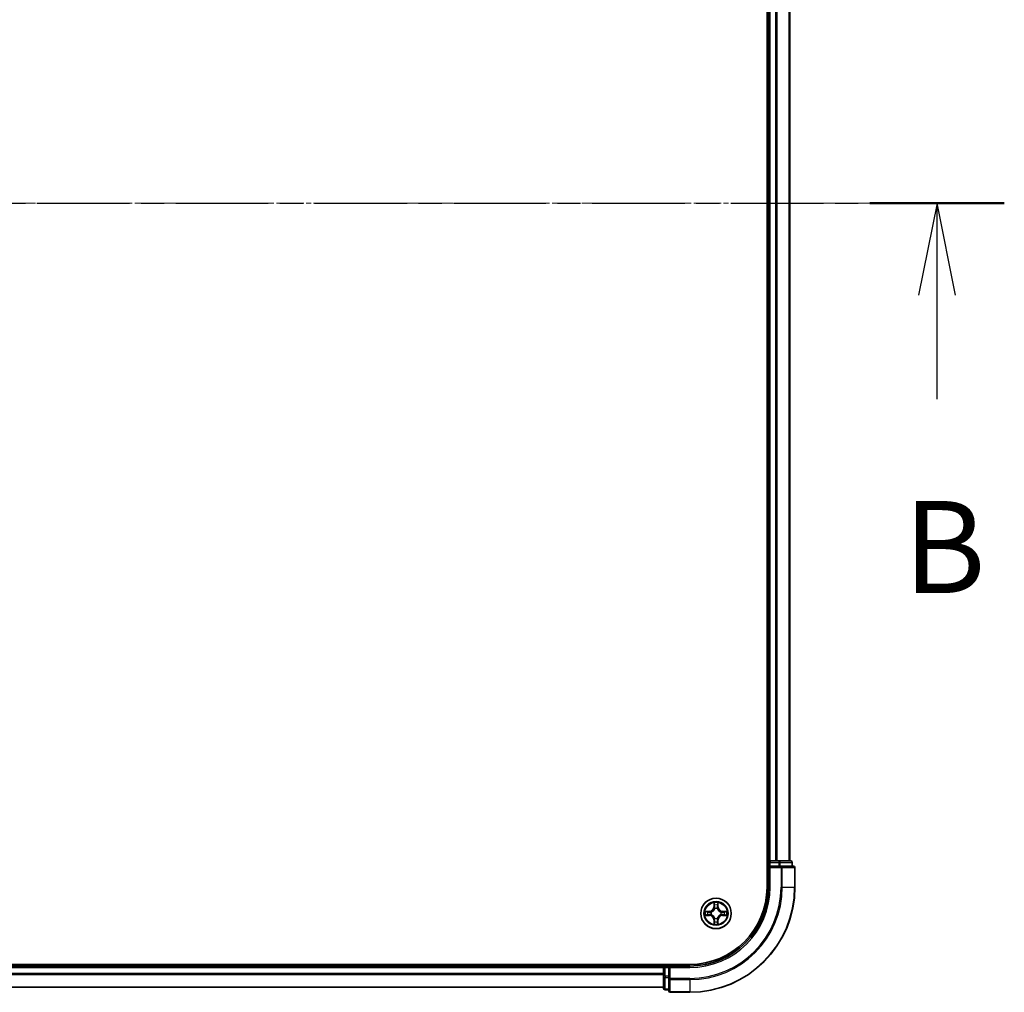
# Model space of a CAD drawing. Units: millimetres. Extents: x 10 to 8922, y 5 to 1972.
# Drawn here: x 1552 to 1739, y 1022 to 1207 of the extents above; entities that cross this region are included whole.
import ezdxf

# ---------------------------------------------------------------- set-up
doc = ezdxf.new("R2010")
doc.units = ezdxf.units.MM
doc.header["$LTSCALE"] = 0.666667
doc.linetypes.add('CHAIN', pattern=[0.3543, 0.2362, -0.0295, 0.0591, -0.0295])
doc.layers.add('Centerline (ISO)', color=7, linetype='Continuous', lineweight=18, true_color=0x80ffff)
for name, color, linetype, lineweight in [('Section Line (ISO)', 7, 'CHAIN', 25), ('Visible (ISO)', 7, 'Continuous', 35), ('Visible Narrow (ISO)', 7, 'Continuous', 25)]:
    doc.layers.add(name, color=color, linetype=linetype, lineweight=lineweight)
doc.styles.add('Note Text (TK)', font='MS PGothic.ttf')

# ---------------------------------------------------------------- blocks, each defined once
blk = doc.blocks.new('2dTransSection58')
at = {"layer": 'Section Line (ISO)', "linetype": 'CHAIN', "ltscale": 15.958374}
blk.add_line((140.127, 174.735), (222.937, 174.735), dxfattribs=at)
at = {"layer": 'Section Line (ISO)', "linetype": 'Continuous', "lineweight": 50}
blk.add_line((219.283, 174.735), (222.937, 174.735), dxfattribs=at)
at = {"layer": 'Section Line (ISO)', "linetype": 'Continuous'}
for p, q in [((221.11, 174.735), (220.61, 172.235)), ((221.11, 172.235), (221.11, 174.735)), ((221.61, 172.235), (221.11, 174.735)), ((221.11, 169.412), (221.11, 172.235))]:
    blk.add_line(p, q, dxfattribs=at)
at = {"layer": 'Section Line (ISO)', "insert": (220.191, 163.368), "char_height": 2.5, "attachment_point": 7, "style": 'Note Text (TK)'}
blk.add_mtext('B', dxfattribs=at)

msp = doc.modelspace()

# ---------------------------------------------------------------- linework, layer by layer
at = {"layer": 'Centerline (ISO)', "linetype": 'CHAIN', "ltscale": 23.990969}
msp.add_line((1183.09584, 1172.47833), (1716.09584, 1172.47833), dxfattribs=at)
at = {"layer": 'Visible (ISO)'}
for p, q in [((1694.29584, 1302.47833), (1694.29584, 1042.47833)), ((1694.59584, 1047.47833), (1694.59584, 1297.47833)), ((1698.59584, 1047.47833), (1698.59584, 1297.47833)), ((1694.59584, 1047.47833), (1694.29584, 1047.47833)), ((1694.59584, 1047.47833), (1694.89584, 1047.47833)), ((1694.59584, 1047.17833), (1694.59584, 1046.47833)), ((1694.59584, 1046.47833), (1694.59584, 1042.47833)), ((1694.59584, 1046.47833), (1694.89584, 1046.17833)), ((1694.89584, 1046.47833), (1694.59584, 1046.47833)), ((1695.95533, 1047.47833), (1694.89584, 1047.47833)), ((1694.89584, 1046.47833), (1696.55448, 1046.47833)), ((1695.95533, 1047.47833), (1696.17894, 1047.47833)), ((1696.55448, 1047.47833), (1696.17894, 1047.47833)), ((1698.79584, 1047.47833), (1696.55448, 1047.47833)), ((1696.95533, 1046.47833), (1696.55448, 1046.47833)), ((1699.29584, 1046.47833), (1696.95533, 1046.47833)), ((1699.09584, 1046.47833), (1699.09584, 1047.17833)), ((1699.59584, 1042.47833), (1699.59584, 1046.17833)), ((1679.59584, 1027.77833), (1219.59584, 1027.77833)), ((1674.59584, 1027.77833), (1674.59584, 1027.47833)), ((1224.59584, 1027.47833), (1674.59584, 1027.47833)), ((1674.59584, 1027.17833), (1674.59584, 1027.47833)), ((1674.59584, 1027.17833), (1674.59584, 1026.11884)), ((1674.59584, 1025.89524), (1674.59584, 1026.11884)), ((1674.59584, 1025.89524), (1674.59584, 1025.5197)), ((1675.59584, 1027.47833), (1674.89584, 1027.47833)), ((1675.89584, 1027.17833), (1675.59584, 1027.47833)), ((1679.59584, 1027.47833), (1675.59584, 1027.47833)), ((1675.59584, 1027.47833), (1675.59584, 1027.17833)), ((1675.59584, 1025.5197), (1675.59584, 1027.17833)), ((1674.59584, 1025.5197), (1674.59584, 1023.27833)), ((1675.59584, 1025.5197), (1675.59584, 1025.11884)), ((1675.59584, 1025.11884), (1675.59584, 1022.77833)), ((1224.59584, 1023.47833), (1674.59584, 1023.47833)), ((1674.89584, 1022.97833), (1675.59584, 1022.97833)), ((1675.89584, 1022.47833), (1679.59584, 1022.47833))]:
    msp.add_line(p, q, dxfattribs=at)
msp.add_circle((1684.59584, 1037.47833), 2.9, dxfattribs=at)
for centre, radius, start, end in [((1694.89584, 1047.17833), 0.3, 90, 180), ((1698.79584, 1047.17833), 0.3, 0, 90), ((1699.29584, 1046.17833), 0.3, 0, 90), ((1679.59584, 1042.47833), 15, 270, 0), ((1679.59584, 1042.47833), 20, 270, 0), ((1679.59584, 1042.47833), 14.7, 270, 0), ((1684.59584, 1037.47833), 1.2295, 169.1867335, 169.1872833), ((1684.59584, 1037.47833), 1.2295, 190.8127167, 190.8132665), ((1684.59584, 1037.47833), 1.2295, 167.0616044, 167.0634047), ((1684.59584, 1037.47833), 1.2295, 192.9365953, 192.9383956), ((1684.59584, 1037.47833), 1.2295, 102.9365953, 102.9383956), ((1684.59584, 1037.47833), 1.2295, 100.8127167, 100.8132665), ((1684.59584, 1037.47833), 1.2295, 79.1867335, 79.1872833), ((1684.59584, 1037.47833), 1.2295, 77.0616044, 77.0634047), ((1684.59584, 1037.47833), 1.2295, 12.9365953, 12.9383956), ((1684.59584, 1037.47833), 1.2295, 347.0616044, 347.0634047), ((1684.59584, 1037.47833), 1.2295, 10.8127167, 10.8132665), ((1684.59584, 1037.47833), 1.2295, 349.1867335, 349.1872833), ((1684.59584, 1037.47833), 1.2295, 257.0616044, 257.0634047), ((1684.59584, 1037.47833), 1.2295, 259.1867335, 259.1872833), ((1684.59584, 1037.47833), 1.2295, 280.8127167, 280.8132665), ((1684.59584, 1037.47833), 1.2295, 282.9365953, 282.9383956), ((1674.89584, 1027.17833), 0.3, 90, 180), ((1674.89584, 1023.27833), 0.3, 180, 270), ((1675.89584, 1022.77833), 0.3, 180, 270)]:
    msp.add_arc(centre, radius, start, end, dxfattribs=at)
for points, knots in [([(1684.2953, 1039.23704), (1684.29327, 1039.3184), (1684.24728, 1039.4096), (1684.20626, 1039.49918), (1684.20583, 1039.50012), (1684.2054, 1039.50105)], [0, 0, 0, 0, 0.03205597372, 0.03205597372, 0.03239430317, 0.03239430317, 0.03239430317, 0.03239430317]), ([(1684.2054, 1039.50105), (1684.20561, 1039.50002), (1684.20583, 1039.499), (1684.208, 1039.48858), (1684.20998, 1039.47917), (1684.21196, 1039.46975)], [-0.032394303167, -0.032394303167, -0.032394303167, -0.032394303167, -0.032055973721, -0.032055973721, -0.028972758337, -0.028972758337, -0.028972758337, -0.028972758337]), ([(1684.98629, 1039.50105), (1684.98586, 1039.50012), (1684.98542, 1039.49918), (1684.98469, 1039.49758), (1684.98438, 1039.49691), (1684.98407, 1039.49624)], [-0.0003383294466, -0.0003383294466, -0.0003383294466, -0.0003383294466, 0, 0, 0.0002415179139, 0.0002415179139, 0.0002415179139, 0.0002415179139]), ([(1684.9852, 1039.49586), (1684.98535, 1039.49656), (1684.98549, 1039.49726), (1684.98585, 1039.499), (1684.98607, 1039.50002), (1684.98629, 1039.50105)], [-0.0002305990761, -0.0002305990761, -0.0002305990761, -0.0002305990761, 0, 0, 0.0003383294466, 0.0003383294466, 0.0003383294466, 0.0003383294466]), ([(1682.57831, 1037.86769), (1682.57761, 1037.86783), (1682.57691, 1037.86798), (1682.57518, 1037.86834), (1682.57415, 1037.86856), (1682.57312, 1037.86878)], [-0.0002305990761, -0.0002305990761, -0.0002305990761, -0.0002305990761, 0, 0, 0.0003383294466, 0.0003383294466, 0.0003383294466, 0.0003383294466]), ([(1682.57312, 1037.86878), (1682.57405, 1037.86834), (1682.57499, 1037.86791), (1682.57659, 1037.86717), (1682.57726, 1037.86687), (1682.57793, 1037.86656)], [-0.0003383294466, -0.0003383294466, -0.0003383294466, -0.0003383294466, 0, 0, 0.000241517914, 0.000241517914, 0.000241517914, 0.000241517914]), ([(1682.83713, 1037.17779), (1682.75577, 1037.17575), (1682.66457, 1037.12977), (1682.57499, 1037.08875), (1682.57405, 1037.08832), (1682.57312, 1037.08788)], [0, 0, 0, 0, 0.03205597372, 0.03205597372, 0.03239430317, 0.03239430317, 0.03239430317, 0.03239430317]), ([(1682.57312, 1037.08788), (1682.57415, 1037.0881), (1682.57518, 1037.08832), (1682.58559, 1037.09049), (1682.595, 1037.09247), (1682.60443, 1037.09445)], [-0.032394303167, -0.032394303167, -0.032394303167, -0.032394303167, -0.032055973721, -0.032055973721, -0.028972758337, -0.028972758337, -0.028972758337, -0.028972758337]), ([(1686.35455, 1037.77887), (1686.43591, 1037.78091), (1686.52711, 1037.82689), (1686.6167, 1037.86791), (1686.61763, 1037.86834), (1686.61857, 1037.86878)], [0, 0, 0, 0, 0.03205597372, 0.03205597372, 0.03239430317, 0.03239430317, 0.03239430317, 0.03239430317]), ([(1686.61857, 1037.86878), (1686.61754, 1037.86856), (1686.61651, 1037.86834), (1686.60609, 1037.86617), (1686.59668, 1037.86419), (1686.58726, 1037.86221)], [-0.032394303167, -0.032394303167, -0.032394303167, -0.032394303167, -0.032055973721, -0.032055973721, -0.028972758337, -0.028972758337, -0.028972758337, -0.028972758337]), ([(1686.61337, 1037.08897), (1686.61407, 1037.08883), (1686.61478, 1037.08868), (1686.61651, 1037.08832), (1686.61754, 1037.0881), (1686.61857, 1037.08788)], [-0.0002305990761, -0.0002305990761, -0.0002305990761, -0.0002305990761, 0, 0, 0.0003383294466, 0.0003383294466, 0.0003383294466, 0.0003383294466]), ([(1686.61857, 1037.08788), (1686.61763, 1037.08832), (1686.6167, 1037.08875), (1686.61509, 1037.08949), (1686.61442, 1037.08979), (1686.61376, 1037.0901)], [-0.0003383294466, -0.0003383294466, -0.0003383294466, -0.0003383294466, 0, 0, 0.000241517914, 0.000241517914, 0.000241517914, 0.000241517914]), ([(1684.20649, 1035.4608), (1684.20634, 1035.4601), (1684.20619, 1035.4594), (1684.20583, 1035.45766), (1684.20561, 1035.45664), (1684.2054, 1035.45561)], [-0.0002305990761, -0.0002305990761, -0.0002305990761, -0.0002305990761, 0, 0, 0.0003383294466, 0.0003383294466, 0.0003383294466, 0.0003383294466]), ([(1684.2054, 1035.45561), (1684.20583, 1035.45654), (1684.20626, 1035.45748), (1684.207, 1035.45908), (1684.2073, 1035.45975), (1684.20761, 1035.46042)], [-0.0003383294466, -0.0003383294466, -0.0003383294466, -0.0003383294466, 0, 0, 0.0002415179139, 0.0002415179139, 0.0002415179139, 0.0002415179139]), ([(1684.89638, 1035.71962), (1684.89842, 1035.63826), (1684.9444, 1035.54706), (1684.98542, 1035.45748), (1684.98586, 1035.45654), (1684.98629, 1035.45561)], [0, 0, 0, 0, 0.03205597372, 0.03205597372, 0.03239430317, 0.03239430317, 0.03239430317, 0.03239430317]), ([(1684.98629, 1035.45561), (1684.98607, 1035.45664), (1684.98585, 1035.45766), (1684.98368, 1035.46808), (1684.9817, 1035.47749), (1684.97972, 1035.48691)], [-0.032394303167, -0.032394303167, -0.032394303167, -0.032394303167, -0.032055973721, -0.032055973721, -0.028972758337, -0.028972758337, -0.028972758337, -0.028972758337])]:
    msp.add_open_spline(points, degree=3, knots=knots, dxfattribs=at)
for points in [[(1684.21196, 1039.46975), (1684.23057, 1039.38118), (1684.24924, 1039.29136), (1684.25015, 1039.21072)], [(1682.60443, 1037.09445), (1682.69299, 1037.11306), (1682.78281, 1037.13172), (1682.86346, 1037.13263)], [(1686.58726, 1037.86221), (1686.49869, 1037.8436), (1686.40887, 1037.82494), (1686.32823, 1037.82403)], [(1684.97972, 1035.48691), (1684.96111, 1035.57548), (1684.94245, 1035.6653), (1684.94154, 1035.74594)]]:
    msp.add_open_spline(points, degree=3, dxfattribs=at)
at = {"layer": 'Visible Narrow (ISO)'}
for p, q in [((1694.89584, 1047.47833), (1694.89584, 1297.47833)), ((1695.95533, 1047.47833), (1695.95533, 1297.47833)), ((1696.1858, 1047.47833), (1696.1858, 1297.47833)), ((1698.52631, 1047.47833), (1698.52631, 1297.47833)), ((1694.29584, 1047.17833), (1694.59584, 1047.17833)), ((1694.89584, 1047.17833), (1694.59584, 1047.17833)), ((1694.89584, 1047.47833), (1694.89584, 1047.17833)), ((1694.89584, 1046.47833), (1694.89584, 1047.17833)), ((1694.89584, 1047.17833), (1696.55448, 1047.17833)), ((1696.55448, 1047.47833), (1696.55448, 1047.17833)), ((1696.78494, 1047.17833), (1696.55448, 1047.17833)), ((1696.55448, 1047.17833), (1696.55448, 1046.47833)), ((1696.78494, 1047.17833), (1699.02631, 1047.17833)), ((1696.78494, 1046.47833), (1696.78494, 1047.17833)), ((1696.95533, 1046.47833), (1696.95533, 1046.17833)), ((1699.09584, 1047.17833), (1699.02631, 1047.17833)), ((1699.02631, 1047.17833), (1699.02631, 1046.47833)), ((1694.89584, 1042.47833), (1694.89584, 1046.17833)), ((1694.89584, 1046.17833), (1696.95533, 1046.17833)), ((1696.95533, 1046.17833), (1696.95533, 1042.47833)), ((1697.1858, 1046.17833), (1696.95533, 1046.17833)), ((1697.1858, 1046.17833), (1699.52631, 1046.17833)), ((1697.1858, 1042.47833), (1697.1858, 1046.17833)), ((1699.59584, 1046.17833), (1699.52631, 1046.17833)), ((1699.52631, 1046.17833), (1699.52631, 1042.47833)), ((1694.89584, 1042.47833), (1694.59584, 1042.47833)), ((1697.1858, 1042.47833), (1696.95533, 1042.47833)), ((1697.1858, 1042.47833), (1699.52631, 1042.47833)), ((1699.52631, 1042.47833), (1699.59584, 1042.47833)), ((1684.2054, 1039.50105), (1684.19179, 1038.72153)), ((1684.24159, 1038.72066), (1684.25015, 1039.21072)), ((1684.26559, 1039.02129), (1684.31422, 1038.71939)), ((1684.87746, 1038.71939), (1684.9261, 1039.02129)), ((1684.94154, 1039.21072), (1684.95009, 1038.72066)), ((1684.99989, 1038.72153), (1684.98629, 1039.50105)), ((1683.35264, 1037.88238), (1682.57312, 1037.86878)), ((1682.57312, 1037.08788), (1683.35264, 1037.07428)), ((1682.86346, 1037.82403), (1683.35351, 1037.83258)), ((1683.35351, 1037.12408), (1682.86346, 1037.13263)), ((1683.35478, 1037.75995), (1683.05288, 1037.80859)), ((1683.05288, 1037.14807), (1683.35478, 1037.19671)), ((1683.35351, 1037.83258), (1683.35264, 1037.88238)), ((1683.35351, 1037.12408), (1683.35264, 1037.07428)), ((1683.35351, 1037.83258), (1683.35478, 1037.75995)), ((1683.35351, 1037.12408), (1683.35478, 1037.19671)), ((1683.65893, 1037.72486), (1683.67955, 1037.71943)), ((1683.67955, 1037.23723), (1683.65893, 1037.2318)), ((1684.24159, 1038.72066), (1684.19179, 1038.72153)), ((1684.24159, 1038.72066), (1684.31422, 1038.71939)), ((1684.35474, 1038.39462), (1684.34932, 1038.41524)), ((1684.84237, 1038.41524), (1684.83694, 1038.39462)), ((1684.95009, 1038.72066), (1684.87746, 1038.71939)), ((1684.95009, 1038.72066), (1684.99989, 1038.72153)), ((1685.51214, 1037.71943), (1685.53275, 1037.72486)), ((1685.53275, 1037.2318), (1685.51214, 1037.23723)), ((1685.83817, 1037.83258), (1685.8369, 1037.75995)), ((1686.1388, 1037.80859), (1685.8369, 1037.75995)), ((1685.8369, 1037.19671), (1686.1388, 1037.14807)), ((1685.83817, 1037.12408), (1685.8369, 1037.19671)), ((1685.83817, 1037.83258), (1685.83904, 1037.88238)), ((1685.83817, 1037.83258), (1686.32823, 1037.82403)), ((1686.32823, 1037.13263), (1685.83817, 1037.12408)), ((1685.83817, 1037.12408), (1685.83904, 1037.07428)), ((1686.61857, 1037.86878), (1685.83904, 1037.88238)), ((1685.83904, 1037.07428), (1686.61857, 1037.08788)), ((1684.24159, 1036.236), (1684.19179, 1036.23513)), ((1684.19179, 1036.23513), (1684.2054, 1035.45561)), ((1684.24159, 1036.236), (1684.31422, 1036.23727)), ((1684.25015, 1035.74594), (1684.24159, 1036.236)), ((1684.31422, 1036.23727), (1684.26559, 1035.93537)), ((1684.34932, 1036.54142), (1684.35474, 1036.56204)), ((1684.83694, 1036.56204), (1684.84237, 1036.54142)), ((1684.9261, 1035.93537), (1684.87746, 1036.23727)), ((1684.95009, 1036.236), (1684.87746, 1036.23727)), ((1684.95009, 1036.236), (1684.94154, 1035.74594)), ((1684.95009, 1036.236), (1684.99989, 1036.23513)), ((1684.98629, 1035.45561), (1684.99989, 1036.23513)), ((1674.89584, 1027.47833), (1674.89584, 1027.77833)), ((1224.59584, 1027.17833), (1674.59584, 1027.17833)), ((1224.59584, 1026.11884), (1674.59584, 1026.11884)), ((1224.59584, 1025.88838), (1674.59584, 1025.88838)), ((1674.89584, 1027.17833), (1674.59584, 1027.17833)), ((1674.89584, 1027.47833), (1674.89584, 1027.17833)), ((1674.89584, 1027.17833), (1675.59584, 1027.17833)), ((1674.89584, 1025.5197), (1674.89584, 1027.17833)), ((1675.89584, 1027.17833), (1679.59584, 1027.17833)), ((1675.89584, 1025.11884), (1675.89584, 1027.17833)), ((1679.59584, 1027.17833), (1679.59584, 1027.47833)), ((1674.89584, 1025.5197), (1674.59584, 1025.5197)), ((1675.59584, 1025.5197), (1674.89584, 1025.5197)), ((1674.89584, 1025.5197), (1674.89584, 1025.28923)), ((1674.89584, 1023.04786), (1674.89584, 1025.28923)), ((1674.89584, 1025.28923), (1675.59584, 1025.28923)), ((1675.89584, 1025.11884), (1675.59584, 1025.11884)), ((1679.59584, 1025.11884), (1675.89584, 1025.11884)), ((1675.89584, 1025.11884), (1675.89584, 1024.88838)), ((1675.89584, 1022.54786), (1675.89584, 1024.88838)), ((1675.89584, 1024.88838), (1679.59584, 1024.88838)), ((1679.59584, 1024.88838), (1679.59584, 1025.11884)), ((1679.59584, 1024.88838), (1679.59584, 1022.54786)), ((1224.59584, 1023.54786), (1674.59584, 1023.54786)), ((1674.89584, 1023.04786), (1674.89584, 1022.97833)), ((1675.59584, 1023.04786), (1674.89584, 1023.04786)), ((1675.89584, 1022.54786), (1675.89584, 1022.47833)), ((1679.59584, 1022.54786), (1675.89584, 1022.54786)), ((1679.59584, 1022.54786), (1679.59584, 1022.47833))]:
    msp.add_line(p, q, dxfattribs=at)
for radius in [2.86769, 2.30915, 2.14146]:
    msp.add_circle((1684.59584, 1037.47833), radius, dxfattribs=at)
for centre, radius, start, end in [((1679.59584, 1042.47833), 15.3, 270, 0), ((1679.59584, 1042.47833), 17.35949, 270, 0), ((1679.59584, 1042.47833), 17.58995, 270, 0), ((1679.59584, 1042.47833), 19.93047, 270, 0), ((1684.59584, 1037.47833), 2.06006, 79.0745817, 100.9254183), ((1684.59584, 1037.47833), 1.61218, 79.6924792, 100.3075208), ((1684.59584, 1037.47833), 2.06006, 169.0745817, 190.9254183), ((1684.59584, 1037.47833), 1.61218, 169.6924792, 190.3075208), ((1683.33774, 1038.73644), 0.85418, 271, 359), ((1683.33774, 1036.22022), 0.85418, 1, 89), ((1683.33774, 1038.73644), 0.90399, 271, 359), ((1683.33774, 1036.22022), 0.90399, 1, 89), ((1684.59584, 1037.47833), 0.9688, 165.2580441, 194.7419559), ((1684.59584, 1037.47833), 0.94748, 165.2580441, 194.7419559), ((1684.59584, 1037.47833), 0.9688, 75.2580441, 104.7419559), ((1684.59584, 1037.47833), 0.94748, 75.2580441, 104.7419559), ((1685.85395, 1038.73644), 0.90399, 181, 269), ((1685.85395, 1036.22022), 0.90399, 91, 179), ((1685.85395, 1038.73644), 0.85418, 181, 269), ((1685.85395, 1036.22022), 0.85418, 91, 179), ((1684.59584, 1037.47833), 0.94748, 345.2580441, 14.7419559), ((1684.59584, 1037.47833), 0.9688, 345.2580441, 14.7419559), ((1684.59584, 1037.47833), 1.61218, 349.6924792, 10.3075208), ((1684.59584, 1037.47833), 2.06006, 349.0745817, 10.9254183), ((1684.59584, 1037.47833), 2.06006, 259.0745817, 280.9254183), ((1684.59584, 1037.47833), 1.61218, 259.6924792, 280.3075208), ((1684.59584, 1037.47833), 0.9688, 255.2580441, 284.7419559), ((1684.59584, 1037.47833), 0.94748, 255.2580441, 284.7419559)]:
    msp.add_arc(centre, radius, start, end, dxfattribs=at)
for centre, major_axis, ratio, start_param, end_param in [((1696.55448, 1047.17833), (0, 0.3), 0.76822128, 4.71238898, 6.283185307), ((1696.95533, 1046.17833), (0, 0.3), 0.76822128, 4.71238898, 6.283185307), ((1698.79584, 1047.17833), (0, 0.3), 0.76822128, 4.71238898, 6.283185307), ((1699.29584, 1046.17833), (0, 0.3), 0.76822128, 4.71238898, 6.283185307), ((1684.29995, 1039.20985), (-0.04996, -0.002), 0.548506655, 4.783578405, 6.178760573), ((1684.28502, 1039.4112), (0.00194, 0.4402), 0.086733588, 2.044054937, 2.659310813), ((1684.31539, 1039.02042), (-0.04936, -0.00795), 0.895740182, 4.730442692, 6.085865813), ((1684.8763, 1039.02042), (0.04936, -0.00795), 0.895740182, 0.197319494, 1.552742616), ((1684.89174, 1039.20985), (0.04996, -0.002), 0.548506655, 0.104424734, 1.499606902), ((1684.90667, 1039.4112), (0.00194, -0.4402), 0.086733588, 0.48228184, 1.097537717), ((1682.86433, 1037.77422), (0.002, 0.04996), 0.548506655, 0.104424734, 1.499606902), ((1682.86433, 1037.18244), (0.002, -0.04996), 0.548506655, 4.783578405, 6.178760573), ((1682.66297, 1037.78916), (0.4402, 0.00194), 0.086733588, 0.48228184, 1.097537717), ((1682.66297, 1037.1675), (0.4402, -0.00194), 0.086733588, 5.18564759, 5.800903467), ((1683.05375, 1037.75878), (0.00795, 0.04936), 0.895740182, 0.197319494, 1.552742616), ((1683.05375, 1037.19788), (0.00795, -0.04936), 0.895740182, 4.730442692, 6.085865813), ((1683.35565, 1037.71015), (0.00795, 0.04936), 0.895720538, 0.197301699, 1.54834765), ((1683.35565, 1037.24651), (0.00795, -0.04936), 0.895720538, 4.734837657, 6.085883608), ((1683.70225, 1037.71346), (-0.00905, 0.04917), 0.876846413, 0.18229136, 1.179902188), ((1683.70225, 1037.2432), (-0.00905, -0.04917), 0.876846415, 5.103283132, 6.100893958), ((1683.70225, 1037.71346), (-0.01491, 0.04772), 0.410701227, 0.095735791, 1.318687473), ((1683.70225, 1037.2432), (-0.01491, -0.04772), 0.410701226, 4.964497834, 6.187449516), ((1684.36071, 1038.37192), (-0.04917, 0.00905), 0.876846415, 5.103283132, 6.100893958), ((1684.36071, 1038.37192), (-0.04772, 0.01491), 0.410701226, 4.964497834, 6.187449516), ((1684.36403, 1038.71852), (-0.04936, -0.00795), 0.895720538, 4.734837657, 6.085883608), ((1684.82766, 1038.71852), (0.04936, -0.00795), 0.895720538, 0.197301699, 1.54834765), ((1684.83097, 1038.37192), (0.04772, 0.01491), 0.410701227, 0.095735791, 1.318687473), ((1684.83097, 1038.37192), (0.04917, 0.00905), 0.876846413, 0.18229136, 1.179902188), ((1685.48944, 1037.71346), (0.00905, 0.04917), 0.876846415, 5.103283132, 6.100893958), ((1685.48944, 1037.71346), (0.01491, 0.04772), 0.410701226, 4.964497834, 6.187449516), ((1685.48944, 1037.2432), (0.01491, -0.04772), 0.410701227, 0.095735791, 1.318687473), ((1685.48944, 1037.2432), (0.00905, -0.04917), 0.876846413, 0.18229136, 1.179902188), ((1685.83603, 1037.71015), (-0.00795, 0.04936), 0.895720538, 4.734837657, 6.085883608), ((1685.83603, 1037.24651), (-0.00795, -0.04936), 0.895720538, 0.197301699, 1.54834765), ((1686.52872, 1037.78916), (0.4402, -0.00194), 0.086733588, 2.044054937, 2.659310813), ((1686.13793, 1037.75878), (-0.00795, 0.04936), 0.895740182, 4.730442692, 6.085865813), ((1686.13793, 1037.19788), (-0.00795, -0.04936), 0.895740182, 0.197319494, 1.552742616), ((1686.52872, 1037.1675), (0.4402, 0.00194), 0.086733588, 3.623874494, 4.239130371), ((1686.32736, 1037.77422), (-0.002, 0.04996), 0.548506655, 4.783578405, 6.178760573), ((1686.32736, 1037.18244), (-0.002, -0.04996), 0.548506655, 0.104424734, 1.499606902), ((1684.28502, 1035.54546), (0.00194, -0.4402), 0.086733588, 3.623874494, 4.239130371), ((1684.29995, 1035.74681), (-0.04996, 0.002), 0.548506655, 0.104424734, 1.499606902), ((1684.31539, 1035.93624), (-0.04936, 0.00795), 0.895740182, 0.197319494, 1.552742616), ((1684.36071, 1036.58474), (-0.04917, -0.00905), 0.876846413, 0.18229136, 1.179902188), ((1684.36071, 1036.58474), (-0.04772, -0.01491), 0.410701227, 0.095735791, 1.318687473), ((1684.36403, 1036.23814), (-0.04936, 0.00795), 0.895720538, 0.197301699, 1.54834765), ((1684.82766, 1036.23814), (0.04936, 0.00795), 0.895720538, 4.734837657, 6.085883608), ((1684.83097, 1036.58474), (0.04772, -0.01491), 0.410701226, 4.964497834, 6.187449516), ((1684.83097, 1036.58474), (0.04917, -0.00905), 0.876846415, 5.103283132, 6.100893958), ((1684.8763, 1035.93624), (0.04936, 0.00795), 0.895740182, 4.730442692, 6.085865813), ((1684.89174, 1035.74681), (0.04996, 0.002), 0.548506655, 4.783578405, 6.178760573), ((1684.90667, 1035.54546), (0.00194, 0.4402), 0.086733588, 5.18564759, 5.800903467), ((1674.89584, 1025.5197), (-0.3, 0), 0.76822128, 0, 1.570796327), ((1675.89584, 1025.11884), (-0.3, 0), 0.76822128, 0, 1.570796327), ((1674.89584, 1023.27833), (-0.3, 0), 0.76822128, 0, 1.570796327), ((1675.89584, 1022.77833), (-0.3, 0), 0.76822128, 0, 1.570796327)]:
    msp.add_ellipse(centre, major_axis=major_axis, ratio=ratio, start_param=start_param, end_param=end_param, dxfattribs=at)
for points in [[(1684.30737, 1039.06449), (1684.30126, 1039.10305), (1684.29714, 1039.16347), (1684.2953, 1039.23704)], [(1684.3558, 1038.76255), (1684.33967, 1038.8632), (1684.32353, 1038.96385), (1684.30737, 1039.06449)], [(1684.88431, 1039.06449), (1684.86816, 1038.96385), (1684.85201, 1038.8632), (1684.83589, 1038.76255)], [(1684.89638, 1039.23704), (1684.89454, 1039.16347), (1684.89042, 1039.10305), (1684.88431, 1039.06449)], [(1684.98407, 1039.49624), (1684.94371, 1039.40823), (1684.8984, 1039.31779), (1684.89638, 1039.23704)], [(1684.94154, 1039.21072), (1684.94254, 1039.2993), (1684.96496, 1039.39896), (1684.9852, 1039.49586)], [(1682.57793, 1037.86656), (1682.66595, 1037.8262), (1682.75638, 1037.78089), (1682.83713, 1037.77887)], [(1682.86346, 1037.82403), (1682.77487, 1037.82503), (1682.67522, 1037.84745), (1682.57831, 1037.86769)], [(1682.83713, 1037.77887), (1682.9107, 1037.77703), (1682.97112, 1037.77291), (1683.00968, 1037.7668)], [(1683.00968, 1037.18986), (1682.97112, 1037.18375), (1682.9107, 1037.17963), (1682.83713, 1037.17779)], [(1683.00968, 1037.7668), (1683.11032, 1037.75064), (1683.21097, 1037.7345), (1683.31162, 1037.71838)], [(1683.31162, 1037.23828), (1683.21097, 1037.22216), (1683.11032, 1037.20602), (1683.00968, 1037.18986)], [(1683.31162, 1037.71838), (1683.42353, 1037.70045), (1683.53779, 1037.70023), (1683.65893, 1037.72486)], [(1683.65893, 1037.2318), (1683.53779, 1037.25643), (1683.42353, 1037.25621), (1683.31162, 1037.23828)], [(1683.68553, 1037.76038), (1683.57026, 1037.74006), (1683.46125, 1037.74183), (1683.35478, 1037.75995)], [(1683.35478, 1037.19671), (1683.46125, 1037.21483), (1683.57026, 1037.2166), (1683.68553, 1037.19628)], [(1684.31422, 1038.71939), (1684.33234, 1038.61292), (1684.33411, 1038.50392), (1684.31379, 1038.38864)], [(1684.34932, 1038.41524), (1684.37394, 1038.53638), (1684.37372, 1038.65065), (1684.3558, 1038.76255)], [(1684.83589, 1038.76255), (1684.81796, 1038.65065), (1684.81774, 1038.53638), (1684.84237, 1038.41524)], [(1684.87789, 1038.38864), (1684.85757, 1038.50392), (1684.85934, 1038.61292), (1684.87746, 1038.71939)], [(1685.8369, 1037.75995), (1685.73043, 1037.74183), (1685.62143, 1037.74006), (1685.50615, 1037.76038)], [(1685.50615, 1037.19628), (1685.62143, 1037.2166), (1685.73043, 1037.21483), (1685.8369, 1037.19671)], [(1685.53275, 1037.72486), (1685.65389, 1037.70023), (1685.76816, 1037.70045), (1685.88006, 1037.71838)], [(1685.88006, 1037.23828), (1685.76816, 1037.25621), (1685.65389, 1037.25643), (1685.53275, 1037.2318)], [(1685.88006, 1037.71838), (1685.98072, 1037.7345), (1686.08136, 1037.75064), (1686.182, 1037.7668)], [(1686.182, 1037.18986), (1686.08136, 1037.20602), (1685.98072, 1037.22216), (1685.88006, 1037.23828)], [(1686.182, 1037.7668), (1686.22057, 1037.77291), (1686.28099, 1037.77703), (1686.35455, 1037.77887)], [(1686.35455, 1037.17779), (1686.28099, 1037.17963), (1686.22057, 1037.18375), (1686.182, 1037.18986)], [(1686.32823, 1037.13263), (1686.41681, 1037.13163), (1686.51647, 1037.10921), (1686.61337, 1037.08897)], [(1686.61376, 1037.0901), (1686.52574, 1037.13046), (1686.4353, 1037.17577), (1686.35455, 1037.17779)], [(1684.25015, 1035.74594), (1684.24915, 1035.65736), (1684.22672, 1035.5577), (1684.20649, 1035.4608)], [(1684.20761, 1035.46042), (1684.24797, 1035.54844), (1684.29328, 1035.63887), (1684.2953, 1035.71962)], [(1684.2953, 1035.71962), (1684.29714, 1035.79319), (1684.30126, 1035.85361), (1684.30737, 1035.89217)], [(1684.30737, 1035.89217), (1684.32353, 1035.99281), (1684.33967, 1036.09346), (1684.3558, 1036.19411)], [(1684.31379, 1036.56802), (1684.33411, 1036.45274), (1684.33234, 1036.34374), (1684.31422, 1036.23727)], [(1684.3558, 1036.19411), (1684.37372, 1036.30601), (1684.37394, 1036.42028), (1684.34932, 1036.54142)], [(1684.84237, 1036.54142), (1684.81774, 1036.42028), (1684.81796, 1036.30601), (1684.83589, 1036.19411)], [(1684.83589, 1036.19411), (1684.85201, 1036.09346), (1684.86816, 1035.99281), (1684.88431, 1035.89217)], [(1684.87746, 1036.23727), (1684.85934, 1036.34374), (1684.85757, 1036.45274), (1684.87789, 1036.56802)], [(1684.88431, 1035.89217), (1684.89042, 1035.85361), (1684.89454, 1035.79319), (1684.89638, 1035.71962)]]:
    msp.add_open_spline(points, degree=3, dxfattribs=at)
for points, knots in [([(1683.67955, 1037.71943), (1683.76358, 1037.74674), (1683.92933, 1037.82375), (1684.14062, 1038.00723), (1684.2806, 1038.20732), (1684.33426, 1038.3316), (1684.35474, 1038.39462)], [-0.1748660129, -0.1748660129, -0.1748660129, -0.1748660129, -0.1459953088, -0.1171246048, -0.0954715768, -0.0738185488, -0.0738185488, -0.0738185488, -0.0738185488]), ([(1684.35474, 1036.56204), (1684.32743, 1036.64607), (1684.25042, 1036.81182), (1684.06694, 1037.02311), (1683.86686, 1037.16308), (1683.74257, 1037.21675), (1683.67955, 1037.23723)], [-0.1748660129, -0.1748660129, -0.1748660129, -0.1748660129, -0.1459953088, -0.1171246048, -0.0954715768, -0.0738185488, -0.0738185488, -0.0738185488, -0.0738185488]), ([(1684.31379, 1038.38864), (1684.29518, 1038.32869), (1684.24629, 1038.21058), (1684.1191, 1038.02274), (1683.92309, 1037.85514), (1683.76547, 1037.78519), (1683.68553, 1037.76038)], [0.0738185488, 0.0738185488, 0.0738185488, 0.0738185488, 0.0954715768, 0.1171246048, 0.1459953088, 0.1748660129, 0.1748660129, 0.1748660129, 0.1748660129]), ([(1683.68553, 1037.19628), (1683.74549, 1037.17767), (1683.86359, 1037.12878), (1684.05143, 1037.00159), (1684.21903, 1036.80557), (1684.28898, 1036.64796), (1684.31379, 1036.56802)], [0.0738185488, 0.0738185488, 0.0738185488, 0.0738185488, 0.0954715768, 0.1171246048, 0.1459953088, 0.1748660129, 0.1748660129, 0.1748660129, 0.1748660129]), ([(1684.83694, 1038.39462), (1684.86425, 1038.3106), (1684.94126, 1038.14484), (1685.12474, 1037.93355), (1685.32483, 1037.79358), (1685.44911, 1037.73991), (1685.51214, 1037.71943)], [-0.1748660129, -0.1748660129, -0.1748660129, -0.1748660129, -0.1459953088, -0.1171246048, -0.0954715768, -0.0738185488, -0.0738185488, -0.0738185488, -0.0738185488]), ([(1685.51214, 1037.23723), (1685.42811, 1037.20992), (1685.26235, 1037.13291), (1685.05106, 1036.94943), (1684.91109, 1036.74934), (1684.85743, 1036.62506), (1684.83694, 1036.56204)], [-0.1748660129, -0.1748660129, -0.1748660129, -0.1748660129, -0.1459953088, -0.1171246048, -0.0954715768, -0.0738185488, -0.0738185488, -0.0738185488, -0.0738185488]), ([(1685.50615, 1037.76038), (1685.4462, 1037.77899), (1685.3281, 1037.82788), (1685.14026, 1037.95507), (1684.97265, 1038.15109), (1684.90271, 1038.3087), (1684.87789, 1038.38864)], [0.0738185488, 0.0738185488, 0.0738185488, 0.0738185488, 0.0954715768, 0.1171246048, 0.1459953088, 0.1748660129, 0.1748660129, 0.1748660129, 0.1748660129]), ([(1684.87789, 1036.56802), (1684.8965, 1036.62797), (1684.94539, 1036.74608), (1685.07258, 1036.93392), (1685.2686, 1037.10152), (1685.42621, 1037.17147), (1685.50615, 1037.19628)], [0.0738185488, 0.0738185488, 0.0738185488, 0.0738185488, 0.0954715768, 0.1171246048, 0.1459953088, 0.1748660129, 0.1748660129, 0.1748660129, 0.1748660129])]:
    msp.add_open_spline(points, degree=3, knots=knots, dxfattribs=at)

# ---------------------------------------------------------------- block references
at = {"layer": 'Section Line (ISO)', "xscale": 7, "yscale": 7, "zscale": 7}
msp.add_blockref('2dTransSection58', (178.83333, -50.66667), dxfattribs=at)

doc.saveas('drawing.dxf')
